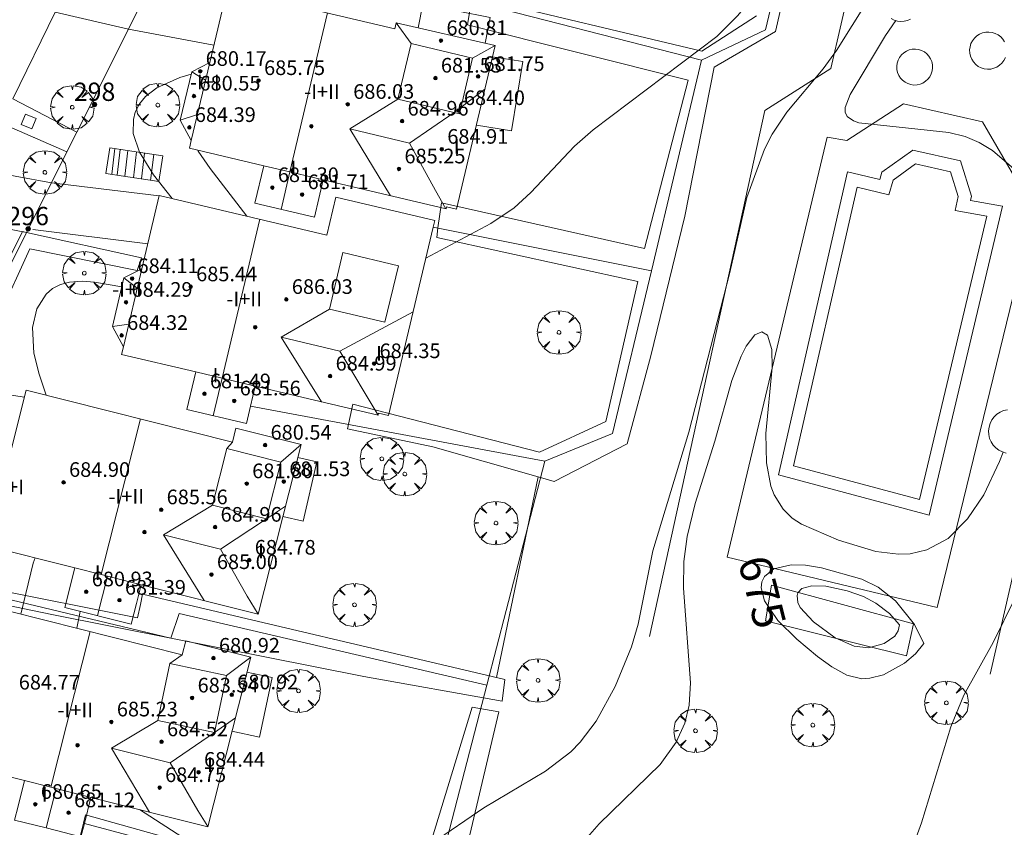
# Model space of a CAD drawing. Units: millimetres. Extents: x 420999 to 422003, y 4486998 to 4487501.
# Drawn here: x 421729 to 421783, y 4487376 to 4487421 of the extents above; entities that cross this region are included whole.
import ezdxf

# ---------------------------------------------------------------- set-up
doc = ezdxf.new("R2010")
doc.units = ezdxf.units.MM
doc.header["$MEASUREMENT"] = 0
doc.layers.get('0').update_dxf_attribs({"lineweight": 9})
for name, color, linetype, lineweight in [('f012003p_num_plantas', 252, 'Continuous', 9), ('f022001p_portal', 7, 'Continuous', 9), ('f022001p_portal_texto', 7, 'Continuous', 9), ('f040024s_piscina', 140, 'Continuous', 9), ('f050002l_curvanivel_cgn', 23, 'Continuous', 9), ('f050002l_curvanivel_mae', 213, 'Continuous', 9), ('f050009p_puntocotaconstruccionelevada', 211, 'Continuous', 9), ('f061013p_arbol', 91, 'Continuous', 9), ('f070045l_muro_mur', 30, 'MURO2', 9), ('f070045l_puerta', 11, 'Continuous', 9), ('f070047l_seto', 91, 'Continuous', 9), ('f070048l_alambrada', 7, 'ALAMBRADA_3', 9), ('f070056l_edificacion_els', 22, 'Continuous', 9), ('f070056l_edificacion_med', 221, 'Continuous', 9), ('f070056s_edificacion_edi', 240, 'Continuous', 9), ('f070057s_edificacionligera', 11, 'Continuous', 9), ('f070058l_elementoconstruido_bordillo', 30, 'Continuous', 9), ('f071028l_acera_escalera', 11, 'Continuous', 9), ('f071028s_acera_escalera', 11, 'Continuous', 9), ('f081065s_registro_cuadrado', 7, 'Continuous', 9)]:
    doc.layers.add(name, color=color, linetype=linetype, lineweight=lineweight)
doc.styles.get("Standard").update_dxf_attribs({"font": 'arial.ttf'})
doc.styles.add('Style-s7210005_h', font='txt')
doc.linetypes.add('ALAMBRADA_3', pattern='A,6.1e-05,[1,alambrada_3.shx,S=1,R=0,X=0,Y=0],-6.119413', length=6.119474)
doc.linetypes.add('MURO2', pattern='A,3.1e-05,[1,muro2.shx,S=1,R=0,X=0,Y=0],-3.058844', length=3.058875)

# ---------------------------------------------------------------- blocks, each defined once
blk = doc.blocks.new('punto_cota_construccion_elevada')
at = {"layer": 'f050009p_puntocotaconstruccionelevada'}
h = blk.add_hatch(color=256, dxfattribs=at)
h.dxf.hatch_style = 1
edge = h.paths.add_edge_path()
edge.add_arc((0, 0), 0.1, 0, 360)
blk.add_circle((0, 0), 0.1, dxfattribs=at)
blk = doc.blocks.new('arbol')
at = {"color": 0, "linetype": 'Continuous', "lineweight": 0, "flags": 128}
for points in [[(0.96, 0.012), (1.2, 0.036), (1.128, 0.468), (0.888, 0.804), (0.528, 0.528), (0.816, 0.876), (0.48, 1.104), (0.048, 1.176), (0.012, 0.96), (-0.048, 1.176), (-0.48, 1.104), (-0.816, 0.876), (-0.504, 0.528), (-0.864, 0.804), (-1.104, 0.468), (-1.188, 0.036), (-0.936, 0.012)], [(-0.936, 0.012), (-1.188, -0.048), (-1.104, -0.48), (-0.864, -0.804), (-0.504, -0.504), (-0.816, -0.876), (-0.48, -1.116)], [(-0.48, -1.116), (-0.048, -1.188), (0.012, -0.936), (0.048, -1.188), (0.48, -1.116), (0.816, -0.876), (0.528, -0.504), (0.888, -0.804), (1.128, -0.48), (1.2, -0.048), (0.96, 0.012)]]:
    blk.add_lwpolyline(points, dxfattribs=at)
at = {"color": 0, "linetype": 'Continuous', "lineweight": 0, "extrusion": (0, 0, -1)}
for start, end in [(180.0229, 7.5946), (7.2233, 180.0229)]:
    blk.add_arc((0, 0), 0.104, start, end, dxfattribs=at)
blk = doc.blocks.new('portal_catastro')
at = {"layer": 'f022001p_portal'}
h = blk.add_hatch(color=256, dxfattribs=at)
h.dxf.hatch_style = 1
edge = h.paths.add_edge_path()
edge.add_arc((0, 0), 0.125, 0, 360)
blk.add_circle((0, 0), 0.125, dxfattribs=at)

msp = doc.modelspace()

# ---------------------------------------------------------------- linework, layer by layer
at = {"layer": 'f040024s_piscina'}
msp.add_polyline3d([(421771.285, 4487396.214, 676.017), (421774.749, 4487411.432, 677.69), (421776.485, 4487411.028, 677.69), (421776.716, 4487411.823, 677.69), (421777.947, 4487412.709, 676.011), (421779.859, 4487412.276, 676.011), (421780.276, 4487410.926, 676.011), (421780.103, 4487410.161, 676.011), (421781.839, 4487409.845, 676.011), (421778.17, 4487394.371, 676.032)], close=True, dxfattribs=at)
at = {"layer": 'f050002l_curvanivel_cgn'}
for points in [[(421751.191, 4487407.554, 678), (421754.747, 4487409.461, 678), (421756.015, 4487410.316, 678), (421756.933, 4487411.144, 678), (421759.318, 4487413.674, 678), (421760.331, 4487414.57, 678), (421767.091, 4487419.665, 678), (421768.245, 4487420.82, 678), (421768.749, 4487421.447, 678), (421769.652, 4487423, 678), (421769.908, 4487423.643, 678), (421770.249, 4487424.898, 678), (421770.428, 4487426.285, 678), (421770.589, 4487428.934, 678), (421771.051, 4487430.839, 678), (421772.483, 4487434.478, 678), (421773.437, 4487437.479, 678), (421773.919, 4487438.743, 678), (421775.9, 4487442.355, 678), (421776.963, 4487444.876, 678)], [(421751.532, 4487375.587, 677), (421754.358, 4487377.526, 677), (421757.724, 4487379.516, 677), (421759.111, 4487380.587, 677), (421759.63, 4487381.114, 677), (421760.498, 4487382.25, 677), (421761.544, 4487384.153, 677), (421762.431, 4487386.313, 677), (421762.792, 4487387.552, 677), (421763.588, 4487391.561, 677), (421765.568, 4487398.046, 677), (421767.801, 4487406.784, 677), (421768.721, 4487410.879, 677), (421769.691, 4487413.507, 677), (421770.114, 4487414.328, 677), (421770.911, 4487415.544, 677), (421772.901, 4487417.903, 677), (421773.634, 4487418.899, 677), (421776.096, 4487422.879, 677)], [(421783.528, 4487399.22, 676), (421783.56, 4487399.326, 676), (421784.311, 4487402.454, 676), (421784.789, 4487404.903, 676), (421784.979, 4487406.58, 676), (421785.008, 4487408.223, 676), (421784.8, 4487409.791, 676), (421784.558, 4487410.557, 676), (421783.973, 4487411.659, 676), (421783.444, 4487412.325, 676), (421782.156, 4487413.438, 676), (421781.428, 4487413.871, 676), (421780.657, 4487414.2, 676), (421779.758, 4487414.429, 676), (421774.846, 4487414.959, 676), (421774.555, 4487415.056, 676), (421774.208, 4487415.304, 676), (421774.097, 4487415.543, 676), (421774.097, 4487415.799, 676), (421774.369, 4487416.5, 676), (421776.313, 4487419.721, 676), (421776.868, 4487420.543, 676)], [(421738.376, 4487417.608, 677), (421737.763, 4487417.428, 677), (421736.496, 4487416.869, 677), (421735.884, 4487416.398, 677), (421735.553, 4487415.992, 677), (421735.323, 4487415.535, 677), (421735.218, 4487415.145, 677), (421735.214, 4487414.367, 677), (421735.544, 4487413.346, 677), (421736.318, 4487412.106, 677), (421737.337, 4487410.823, 677)], [(421738.731, 4487413.468, 678), (421738.762, 4487413.404, 678), (421739.404, 4487412.459, 678), (421741.415, 4487409.856, 678)], [(421734.584, 4487405.994, 677), (421733.089, 4487406.256, 677), (421732.42, 4487406.307, 677), (421731.729, 4487406.255, 677), (421731.234, 4487406.119, 677), (421730.795, 4487405.892, 677), (421730.445, 4487405.594, 677), (421729.94, 4487404.785, 677), (421729.707, 4487403.768, 677), (421729.78, 4487402.361, 677), (421730.062, 4487401.216, 677), (421730.459, 4487400.07, 677)], [(421758.874, 4487374.604, 676), (421760.668, 4487376.638, 676), (421763.988, 4487379.897, 676), (421764.872, 4487381.111, 676), (421765.338, 4487382.151, 676), (421765.572, 4487383.13, 676), (421765.655, 4487384.353, 676), (421765.263, 4487389.523, 676), (421765.289, 4487390.983, 676), (421765.463, 4487392.346, 676), (421765.899, 4487394.149, 676), (421766.975, 4487397.552, 676), (421767.916, 4487400.879, 676), (421768.421, 4487402.211, 676), (421768.699, 4487402.754, 676), (421769.169, 4487403.364, 676), (421769.543, 4487403.539, 676), (421769.858, 4487403.352, 676), (421770.097, 4487402.57, 676), (421770.111, 4487401.584, 676), (421769.769, 4487397.973, 676), (421769.804, 4487396.374, 676), (421770.04, 4487395.099, 676), (421770.22, 4487394.625, 676), (421770.706, 4487393.847, 676), (421771.213, 4487393.359, 676), (421771.716, 4487393.023, 676), (421773.739, 4487392.142, 676), (421775.772, 4487391.537, 676), (421777.013, 4487391.388, 676), (421777.647, 4487391.409, 676), (421778.567, 4487391.617, 676), (421779.724, 4487392.247, 676), (421780.789, 4487393.312, 676), (421781.671, 4487394.634, 676), (421782.541, 4487396.445, 676), (421782.738, 4487396.955, 676)], [(421729.847, 4487391.177, 676), (421729.745, 4487390.9, 676), (421729.074, 4487388.103, 676)], [(421777.072, 4487387.522, 674), (421777.003, 4487387.189, 674), (421776.809, 4487386.896, 674), (421776.237, 4487386.495, 674), (421775.385, 4487386.273, 674), (421774.591, 4487386.354, 674), (421773.56, 4487386.814, 674), (421772.378, 4487387.687, 674), (421771.64, 4487388.475, 674), (421771.509, 4487388.749, 674), (421771.472, 4487389.115, 674), (421771.523, 4487389.277, 674), (421771.742, 4487389.502, 674), (421772.284, 4487389.661, 674), (421773.048, 4487389.627, 674), (421774.202, 4487389.37, 674), (421775.103, 4487389.066, 674), (421775.776, 4487388.712, 674), (421776.53, 4487388.135, 674), (421777.072, 4487387.522, 674)], [(421732.307, 4487388.268, 677), (421732.297, 4487388.157, 677), (421732.12, 4487387.335, 677)], [(421735.55, 4487377.421, 677), (421739.05, 4487375.166, 677)]]:
    msp.add_polyline3d(points, dxfattribs=at)
at = {"layer": 'f050002l_curvanivel_mae'}
for points in [[(421778.391, 4487386.503, 675), (421777.947, 4487385.944, 675), (421777.341, 4487385.431, 675), (421776.195, 4487384.797, 675), (421775.446, 4487384.599, 675), (421775.017, 4487384.576, 675), (421774.192, 4487384.776, 675), (421773.376, 4487385.223, 675), (421772.589, 4487385.787, 675), (421771.459, 4487386.739, 675), (421770.432, 4487387.76, 675), (421769.693, 4487388.833, 675), (421769.511, 4487389.547, 675), (421769.555, 4487389.876, 675), (421769.69, 4487390.169, 675), (421770.199, 4487390.589, 675), (421771.153, 4487390.805, 675), (421771.938, 4487390.783, 675), (421772.816, 4487390.644, 675), (421775.018, 4487390.016, 675), (421775.907, 4487389.578, 675), (421776.849, 4487388.828, 675), (421777.892, 4487387.54, 675), (421778.391, 4487386.503, 675)], [(421783.323, 4487358.331, 675), (421782.547, 4487358.355, 675), (421781.479, 4487358.593, 675), (421780.193, 4487359.031, 675), (421778.596, 4487359.826, 675), (421777.39, 4487360.861, 675), (421776.256, 4487362.329, 675), (421775.457, 4487363.907, 675), (421775.262, 4487364.53, 675), (421775.073, 4487365.639, 675), (421775.14, 4487367.459, 675), (421775.535, 4487369.196, 675), (421778.277, 4487376.697, 675), (421779.874, 4487381.951, 675), (421780.588, 4487383.672, 675), (421782.183, 4487386.548, 675), (421783.377, 4487388.968, 675)]]:
    msp.add_polyline3d(points, dxfattribs=at)
at = {"layer": 'f070045l_muro_mur'}
for p, q in [((421732.125, 4487414.446, 677.86), (421734.944, 4487420.079, 677.86)), ((421730.736, 4487411.672, 677.86), (421731.586, 4487413.37, 677.86))]:
    msp.add_line(p, q, dxfattribs=at)
for points in [[(421763.41, 4487386.876, 677.13), (421769.704, 4487415.621, 677.08), (421773.32, 4487417.928, 677.08), (421774.451, 4487422.829, 677.22), (421779.819, 4487425.098, 677.22), (421786.924, 4487424.264, 677.22), (421790.09, 4487419.927, 676.16), (421782.015, 4487384.819, 675.77)], [(421725.192, 4487400.592, 677.86), (421725.953, 4487402.113, 677.86), (421726.69, 4487403.586, 677.86), (421726.69, 4487403.586, 677.86), (421729.382, 4487408.964, 677.86)]]:
    msp.add_polyline3d(points, dxfattribs=at)
at = {"layer": 'f070045l_puerta'}
for p, q in [((421736.154, 4487422.498, 678.28), (421734.944, 4487420.079, 677.86)), ((421731.586, 4487413.37, 676.894), (421732.125, 4487414.446, 677.86)), ((421730.736, 4487411.672, 677.07), (421729.381, 4487408.964, 677.07))]:
    msp.add_line(p, q, dxfattribs=at)
at = {"layer": 'f070047l_seto'}
msp.add_line((421777.828, 4487387.582, 676.032), (421777.452, 4487385.822, 675.382), dxfattribs=at)
for points in [[(421772.303, 4487428.698, 678.372), (421770.287, 4487419.951, 678.174), (421766.937, 4487417.997, 678.259), (421765.346, 4487409.848, 678.042), (421763.487, 4487402.226, 677.823), (421762.196, 4487397.407, 677.823)], [(421755.052, 4487384.635, 677.613), (421757.336, 4487395.602, 677.505), (421751.572, 4487397.256, 678.056), (421746.921, 4487398.23, 677.959), (421747.211, 4487399.581, 678.056), (421757.405, 4487396.953, 677.505), (421761.034, 4487398.641, 677.823), (421762.771, 4487406.292, 677.823), (421751.786, 4487408.685, 678.237), (421751.857, 4487409.211, 678.237), (421752.044, 4487410.587, 678.237), (421763.134, 4487408.09, 678.042), (421765.524, 4487417.29, 678.259), (421753.461, 4487420.317, 678.549), (421753.726, 4487421.872, 678.549), (421766.275, 4487418.869, 678.259), (421769.255, 4487420.793, 678.174)], [(421735.428, 4487406.891, 677.882), (421729.556, 4487408.069, 676.894), (421727.878, 4487404.424, 677.882), (421727.09, 4487404.838, 677.882), (421729.165, 4487409.012, 676.894), (421729.381, 4487408.964, 676.894), (421735.662, 4487407.581, 676.894), (421735.428, 4487406.891, 677.882)], [(421757.336, 4487395.602, 677.505), (421758.209, 4487395.356, 677.505), (421762.196, 4487397.407, 677.823)], [(421747.808, 4487384.695, 677.613), (421737.264, 4487386.792, 677.255), (421730.763, 4487388.086, 677.035), (421720.729, 4487390.163, 676.198), (421720.922, 4487390.738, 676.198), (421721.106, 4487391.289, 676.198), (421727.213, 4487389.55, 677.035), (421735.44, 4487387.895, 677.035), (421735.597, 4487388.639, 677.035), (421735.713, 4487389.188, 677.035), (421755.509, 4487384.527, 677.613), (421755.358, 4487383.356, 677.613), (421747.808, 4487384.695, 677.613)], [(421777.452, 4487385.822, 675.382), (421769.756, 4487387.741, 676.017), (421770.079, 4487389.697, 676.017), (421777.828, 4487387.582, 676.032)], [(421736.951, 4487375.92, 676.896), (421748.946, 4487373.054, 677.155), (421751.133, 4487374.553, 677.155), (421753.725, 4487383.015, 677.613), (421755.173, 4487382.759, 677.613), (421753.143, 4487374.109, 677.155), (421749.462, 4487371.444, 677.155), (421732.3, 4487375.873, 676.896), (421732.493, 4487376.68, 677.12), (421732.601, 4487377.132, 677.245), (421736.951, 4487375.92, 676.896)]]:
    msp.add_polyline3d(points, dxfattribs=at)
at = {"layer": 'f070048l_alambrada'}
for p, q in [((421766.255, 4487418.379, 670.97), (421751.809, 4487422.083, 670.97)), ((421763.514, 4487406.859, 670.885), (421766.255, 4487418.379, 670.97)), ((421763.514, 4487406.859, 670.97), (421751.592, 4487409.247, 670.97)), ((421757.689, 4487396.457, 670.34), (421741.615, 4487399.463, 670.34)), ((421754.531, 4487384.232, 670.82), (421757.689, 4487396.457, 670.82))]:
    msp.add_line(p, q, dxfattribs=at)
for points in [[(421766.255, 4487418.379, 670.97), (421769.751, 4487420.037, 670.97), (421771.714, 4487428.326, 670.97)], [(421779.135, 4487388.467, 676.01), (421767.658, 4487391.224, 675.78), (421773.115, 4487414.167, 675.99), (421774.201, 4487413.996, 676), (421777.287, 4487415.994, 675.98), (421781.596, 4487415.011, 676.03), (421783.496, 4487411.747, 676.05), (421784.715, 4487411.411, 676), (421779.135, 4487388.467, 676.01)], [(421757.689, 4487396.457, 670.82), (421761.399, 4487397.974, 670.82), (421763.514, 4487406.859, 670.885)], [(421719.914, 4487390.945, 678.24), (421737.264, 4487386.792, 678.24), (421737.727, 4487388.139, 678.24), (421754.531, 4487384.232, 670.34)], [(421732.539, 4487376.669, 670.82), (421749.507, 4487372.132, 670.82), (421752.09, 4487374.787, 670.82), (421754.531, 4487384.232, 670.82)]]:
    msp.add_polyline3d(points, dxfattribs=at)
at = {"layer": 'f070056l_edificacion_els'}
for points in [[(421750.775, 4487420.141, 680.247), (421751.027, 4487421.432, 680.247), (421754.704, 4487420.713, 680.247), (421754.428, 4487419.302, 680.247)], [(421754.842, 4487418.569, -40161.262), (421756.485, 4487418.304, -40161.262), (421755.875, 4487414.521, -40161.262), (421753.956, 4487414.83, -40161.262)], [(421744.196, 4487396.665, -22678.572), (421745.232, 4487396.431, -22678.572), (421744.496, 4487393.187, -22678.572), (421743.381, 4487393.44, -22678.572)], [(421741.418, 4487384.932, -29699.254), (421742.8, 4487384.638, -29699.254), (421742.108, 4487381.387, -29699.254), (421740.604, 4487381.707, -29699.254)]]:
    msp.add_polyline3d(points, dxfattribs=at)
at = {"layer": 'f070056l_edificacion_med'}
for p, q in [((421743.77, 4487412.273, 687.466), (421745.829, 4487420.96, 687.466)), ((421750.387, 4487419.284, 682.499), (421749.575, 4487420.417, 682.499)), ((421753.748, 4487418.488, 682.499), (421754.985, 4487419.174, 682.499)), ((421738.383, 4487413.987, 678.142), (421739.394, 4487418.251, 678.142)), ((421739.165, 4487417.287, 681.884), (421738.409, 4487417.746, 681.884)), ((421738.722, 4487415.416, 681.884), (421737.781, 4487415.095, 681.884)), ((421747.05, 4487414.621, 686.133), (421750.304, 4487413.85, 686.133)), ((421743.284, 4487410.222, 681.408), (421743.77, 4487412.273, 681.408)), ((421740.061, 4487401.002, 687.343), (421742.12, 4487409.689, 687.343)), ((421734.672, 4487402.716, 678.142), (421735.683, 4487406.98, 678.142)), ((421735.429, 4487405.911, 681.802), (421734.698, 4487406.475, 681.802)), ((421746.496, 4487402.484, 686), (421750.497, 4487404.625, 686.154)), ((421734.967, 4487403.96, 681.802), (421734.07, 4487403.824, 681.802)), ((421743.284, 4487403.246, 686), (421746.496, 4487402.484, 686)), ((421746.496, 4487402.484, 686), (421748.585, 4487398.982, 686)), ((421739.575, 4487398.951, 681.961), (421740.061, 4487401.002, 681.961)), ((421733.45, 4487390.267, 687.24), (421735.597, 4487398.773, 687.24)), ((421740.323, 4487397.155, 682.212), (421740.629, 4487397.503, 682.212)), ((421743.276, 4487396.41, 682.212), (421744.375, 4487397.376, 682.212)), ((421736.869, 4487392.44, 685.805), (421739.975, 4487391.656, 685.805)), ((421733.265, 4487388.026, 682.013), (421733.808, 4487390.177, 682.013)), ((421730.704, 4487378.644, 686.851), (421732.851, 4487387.15, 686.851)), ((421737.212, 4487385.407, 681.9), (421737.88, 4487385.881, 681.9)), ((421740.299, 4487384.755, 681.9), (421741.625, 4487385.753, 681.9)), ((421734.017, 4487380.779, 685.518), (421737.22, 4487379.971, 685.518)), ((421730.451, 4487376.42, 681.603), (421730.994, 4487378.571, 681.603))]:
    msp.add_line(p, q, dxfattribs=at)
for points in [[(421753.748, 4487418.488, 682.499), (421753.029, 4487415.452, 682.499), (421749.668, 4487416.249, 682.499), (421750.387, 4487419.284, 682.499), (421753.748, 4487418.488, 682.499)], [(421750.304, 4487413.85, 686.133), (421752.742, 4487415.52, 686.133), (421754.42, 4487416.789, 686.133)], [(421749.267, 4487410.971, 686), (421747.05, 4487414.621, 686), (421749.668, 4487416.249, 686)], [(421750.304, 4487413.85, 686.133), (421751.729, 4487411.249, 686.133), (421752.28, 4487410.256, 686.133)], [(421742.336, 4487412.613, 678.142), (421743.77, 4487412.273, 678.142), (421745.589, 4487411.842, 678.142)], [(421748.959, 4487404.054, 682.499), (421745.935, 4487404.771, 682.499), (421746.668, 4487407.864, 682.499), (421749.692, 4487407.148, 682.499), (421748.959, 4487404.054, 682.499)], [(421745.493, 4487399.715, 686), (421743.284, 4487403.246, 686), (421745.935, 4487404.771, 686)], [(421738.625, 4487401.342, 678.213), (421740.061, 4487401.002, 678.213), (421741.878, 4487400.571, 678.213)], [(421742.495, 4487393.317, 682.212), (421739.543, 4487394.063, 682.212), (421740.323, 4487397.155, 682.212), (421743.276, 4487396.41, 682.212), (421742.495, 4487393.317, 682.212)], [(421739.075, 4487388.847, 685.805), (421736.869, 4487392.44, 685.805), (421739.543, 4487394.063, 685.805)], [(421739.975, 4487391.656, 685.805), (421742.495, 4487393.317, 685.805), (421743.527, 4487394.015, 685.805)], [(421739.975, 4487391.656, 685.805), (421741.426, 4487389.081, 685.805), (421742.034, 4487388.101, 685.805)], [(421732.018, 4487390.628, 677.793), (421733.45, 4487390.267, 677.793), (421735.647, 4487389.713, 677.793)], [(421739.641, 4487381.643, 681.9), (421736.554, 4487382.296, 681.9), (421737.212, 4487385.407, 681.9), (421740.299, 4487384.755, 681.9), (421739.641, 4487381.643, 681.9)], [(421736.096, 4487377.283, 685.518), (421734.017, 4487380.779, 685.518), (421736.554, 4487382.296, 685.518)], [(421737.22, 4487379.971, 685.518), (421739.641, 4487381.643, 685.518), (421740.789, 4487382.44, 685.518)], [(421737.22, 4487379.971, 685.518), (421738.74, 4487377.376, 685.518), (421739.288, 4487376.492, 685.518)], [(421729.269, 4487379.006, 677.793), (421730.704, 4487378.644, 677.793), (421732.898, 4487378.09, 677.793)]]:
    msp.add_polyline3d(points, dxfattribs=at)
at = {"layer": 'f070056s_edificacion_edi'}
for points in [[(421754.985, 4487419.174, 678.142), (421752.867, 4487410.238, 678.142), (421752.323, 4487410.367, 684.161), (421752.296, 4487410.253, 678.142), (421745.589, 4487411.842, 678.142), (421745.103, 4487409.791, 678.142), (421741.85, 4487410.562, 678.142), (421742.336, 4487412.613, 678.142), (421738.285, 4487413.573, 678.142), (421738.383, 4487413.987, 678.142), (421737.781, 4487415.095, 678.142), (421738.409, 4487417.746, 678.142), (421739.394, 4487418.251, 678.142), (421740.344, 4487422.26, 678.142), (421749.498, 4487420.091, 678.142), (421749.575, 4487420.417, 678.142)], [(421735.683, 4487406.98, 0), (421736.633, 4487410.989, 0), (421745.786, 4487408.82, 0), (421746.279, 4487410.897, 0), (421751.68, 4487409.616, 0), (421751.592, 4487409.247, 0), (421749.156, 4487398.967, 0), (421748.612, 4487399.096, 0), (421748.585, 4487398.982, 0), (421741.878, 4487400.571, 0), (421741.615, 4487399.463, 0), (421741.392, 4487398.52, 0), (421738.139, 4487399.291, 0), (421738.625, 4487401.342, 0), (421734.574, 4487402.302, 0), (421734.672, 4487402.716, 0), (421734.07, 4487403.824, 0), (421734.698, 4487406.475, 0)], [(421732.018, 4487390.628, 0), (421727.213, 4487391.841, 0), (421729.36, 4487400.348, 0), (421740.629, 4487397.503, 0), (421740.823, 4487398.272, 0), (421744.375, 4487397.376, 0), (421742.034, 4487388.101, 0), (421735.647, 4487389.713, 0), (421735.388, 4487388.683, 0), (421735.104, 4487387.561, 0), (421731.476, 4487388.477, 0)], [(421729.269, 4487379.006, 0), (421724.463, 4487380.219, 0), (421725.505, 4487384.344, 0), (421726.61, 4487388.725, 0), (421737.88, 4487385.881, 0), (421738.074, 4487386.65, 0), (421741.625, 4487385.753, 0), (421739.284, 4487376.478, 0), (421732.898, 4487378.09, 0), (421732.539, 4487376.669, 0), (421732.355, 4487375.939, 0), (421730.451, 4487376.42, 0), (421728.726, 4487376.855, 0), (421728.916, 4487377.608, 0)]]:
    msp.add_polyline3d(points, close=True, dxfattribs=at)
at = {"layer": 'f070057s_edificacionligera'}
for points in [[(421776.617, 4487420.652, 676.842), (421776.781, 4487420.569, 676.842), (421776.957, 4487420.516, 676.842), (421777.14, 4487420.494, 676.842), (421777.324, 4487420.504, 676.842), (421777.503, 4487420.546, 676.842), (421777.672, 4487420.619, 676.842)], [(421782.813, 4487419.373, 676.842), (421782.718, 4487419.522, 676.842), (421782.597, 4487419.652, 676.842), (421782.457, 4487419.759, 676.842), (421782.299, 4487419.84, 676.842), (421782.13, 4487419.892, 676.842), (421781.955, 4487419.915, 676.842), (421781.778, 4487419.906, 676.842), (421781.605, 4487419.867, 676.842), (421781.442, 4487419.799, 676.842), (421781.293, 4487419.703, 676.842), (421781.163, 4487419.583, 676.842), (421781.056, 4487419.442, 676.842), (421780.975, 4487419.285, 676.842), (421780.922, 4487419.116, 676.842), (421780.9, 4487418.94, 676.842), (421780.909, 4487418.763, 676.842), (421780.948, 4487418.591, 676.842), (421781.016, 4487418.427, 676.842), (421781.112, 4487418.279, 676.842), (421781.232, 4487418.149, 676.842), (421781.373, 4487418.041, 676.842), (421781.53, 4487417.96, 676.842), (421781.699, 4487417.908, 676.842), (421781.875, 4487417.886, 676.842), (421782.052, 4487417.894, 676.842), (421782.224, 4487417.933, 676.842), (421782.387, 4487418.002, 676.842), (421782.536, 4487418.097, 676.842), (421782.666, 4487418.217, 676.842), (421782.773, 4487418.358, 676.842), (421782.854, 4487418.516, 676.842)], [(421782.964, 4487399.277, 676.842), (421782.76, 4487399.229, 676.842), (421782.567, 4487399.146, 676.842), (421782.392, 4487399.031, 676.842), (421782.239, 4487398.888, 676.842), (421782.114, 4487398.72, 676.842), (421782.019, 4487398.532, 676.842), (421781.959, 4487398.332, 676.842), (421781.934, 4487398.123, 676.842), (421781.946, 4487397.914, 676.842), (421781.994, 4487397.71, 676.842), (421782.077, 4487397.517, 676.842), (421782.192, 4487397.342, 676.842), (421782.335, 4487397.189, 676.842), (421782.503, 4487397.064, 676.842), (421782.69, 4487396.969, 676.842), (421782.891, 4487396.909, 676.842)]]:
    msp.add_polyline3d(points, dxfattribs=at)
msp.add_polyline3d([(421777.942, 4487418.986, 676.842), (421777.77, 4487418.978, 676.842), (421777.603, 4487418.941, 676.842), (421777.445, 4487418.875, 676.842), (421777.3, 4487418.783, 676.842), (421777.174, 4487418.667, 676.842), (421777.069, 4487418.531, 676.842), (421776.99, 4487418.379, 676.842), (421776.939, 4487418.216, 676.842), (421776.916, 4487418.046, 676.842), (421776.924, 4487417.875, 676.842), (421776.961, 4487417.707, 676.842), (421777.027, 4487417.549, 676.842), (421777.119, 4487417.404, 676.842), (421777.235, 4487417.278, 676.842), (421777.371, 4487417.174, 676.842), (421777.523, 4487417.095, 676.842), (421777.686, 4487417.043, 676.842), (421777.856, 4487417.021, 676.842), (421778.027, 4487417.028, 676.842), (421778.195, 4487417.065, 676.842), (421778.353, 4487417.131, 676.842), (421778.498, 4487417.223, 676.842), (421778.624, 4487417.339, 676.842), (421778.728, 4487417.475, 676.842), (421778.807, 4487417.627, 676.842), (421778.859, 4487417.79, 676.842), (421778.881, 4487417.96, 676.842), (421778.874, 4487418.132, 676.842), (421778.837, 4487418.299, 676.842), (421778.771, 4487418.457, 676.842), (421778.679, 4487418.602, 676.842), (421778.563, 4487418.728, 676.842), (421778.427, 4487418.833, 676.842), (421778.275, 4487418.912, 676.842), (421778.111, 4487418.963, 676.842)], close=True, dxfattribs=at)
at = {"layer": 'f070058l_elementoconstruido_bordillo'}
for p, q in [((421739.616, 4487419.19, 675.74), (421734.944, 4487420.079, 676.35)), ((421730.736, 4487411.672, 676.49), (421736.628, 4487410.969, 676)), ((421736.005, 4487408.341, 675.67), (421729.731, 4487409.128, 676.44)), ((421725.192, 4487400.592, 676.27), (421729.261, 4487399.955, 676.89))]:
    msp.add_line(p, q, dxfattribs=at)
for points in [[(421727.992, 4487414.932, 676.32), (421731.586, 4487413.37, 676.57), (421732.125, 4487414.446, 676.41), (421728.64, 4487416.266, 676.39), (421730.937, 4487421, 676.4), (421734.944, 4487420.079, 676.35), (421736.154, 4487422.498, 676.54), (421732.143, 4487423.382, 676.47), (421734.854, 4487429.034, 676.59), (421739.032, 4487428.25, 676.62), (421740.296, 4487430.775, 676.67), (421736.13, 4487431.71, 676.53), (421739.183, 4487438.112, 676.65), (421739.768, 4487439.34, 676.71), (421740.238, 4487440.324, 676.7), (421744.642, 4487439.46, 676.9), (421745.885, 4487441.944, 676.9), (421741.42, 4487442.803, 676.69), (421744.165, 4487448.778, 676.8)], [(421770.453, 4487395.712, 676.017), (421774.222, 4487412.274, 677.69), (421775.998, 4487411.86, 677.69), (421776.112, 4487412.25, 677.69), (421777.794, 4487413.462, 676.011), (421780.409, 4487412.87, 676.011), (421781, 4487410.954, 676.011), (421780.947, 4487410.719, 676.011), (421782.69, 4487410.401, 676.011), (421778.685, 4487393.508, 676.032), (421770.453, 4487395.712, 676.017), (421770.453, 4487395.712, 676.017)], [(421725.425, 4487409.732, 676.34), (421729.381, 4487408.964, 676.44), (421730.736, 4487411.672, 676.49), (421726.763, 4487412.399, 676.32)]]:
    msp.add_polyline3d(points, dxfattribs=at)
at = {"layer": 'f071028l_acera_escalera'}
for p, q in [((421734.206, 4487413.55, 677.004), (421734.033, 4487412.141, 677.022)), ((421734.501, 4487413.504, 677.125), (421734.328, 4487412.095, 677.144)), ((421734.915, 4487413.44, 677.296), (421734.742, 4487412.031, 677.315)), ((421735.396, 4487413.365, 677.495), (421735.223, 4487411.956, 677.513)), ((421735.828, 4487413.298, 677.673), (421735.654, 4487411.889, 677.691)), ((421736.327, 4487413.22, 677.879), (421736.154, 4487411.811, 677.897))]:
    msp.add_line(p, q, dxfattribs=at)
at = {"layer": 'f071028s_acera_escalera'}
msp.add_polyline3d([(421733.924, 4487413.594, 676.89), (421736.83, 4487413.142, 678.09), (421736.612, 4487411.74, 678.09), (421733.706, 4487412.192, 676.89)], close=True, dxfattribs=at)
at = {"layer": 'f081065s_registro_cuadrado'}
msp.add_polyline3d([(421729.085, 4487414.872, 676.894), (421729.318, 4487415.435, 676.894), (421729.908, 4487415.191, 676.894), (421729.676, 4487414.628, 676.894)], close=True, dxfattribs=at)

# ---------------------------------------------------------------- block references
at = {"layer": 'f022001p_portal'}
for p in [(421733.096, 4487415.953), (421729.469, 4487409.161)]:
    msp.add_blockref('portal_catastro', p, dxfattribs=at)
at = {"layer": 'f050009p_puntocotaconstruccionelevada'}
for p in [(421752.02, 4487419.452, 680.81), (421738.867, 4487417.769, 680.17), (421742.057, 4487417.267, 685.75), (421751.716, 4487417.402, 681.53), (421754.048, 4487417.487, 681.75), (421738.527, 4487416.42, 680.55), (421746.928, 4487415.966, 686.03), (421752.976, 4487415.626, 684.4), (421749.897, 4487415.05, 684.96), (421738.274, 4487414.701, 684.39), (421744.939, 4487414.766, 686.73), (421752.066, 4487413.513, 684.91), (421749.726, 4487412.439, 685.25), (421742.81, 4487411.418, 681.3), (421744.436, 4487411.032, 681.71), (421735.146, 4487406.445, 684.11), (421738.347, 4487405.996, 685.44), (421743.572, 4487405.306, 686.03), (421734.816, 4487405.149, 684.29), (421741.871, 4487403.783, 686.72), (421734.577, 4487403.338, 684.32), (421748.367, 4487401.796, 684.35), (421745.966, 4487401.114, 684.99), (421739.1, 4487400.147, 681.49), (421740.726, 4487399.761, 681.56), (421742.411, 4487397.341, 680.54), (421731.405, 4487395.307, 684.9), (421741.409, 4487395.236, 681.8), (421743.435, 4487395.347, 681.53), (421736.736, 4487393.81, 685.56), (421739.68, 4487392.859, 684.96), (421735.824, 4487392.591, 685.98), (421741.546, 4487391.058, 684.78), (421739.479, 4487390.27, 685), (421732.642, 4487389.327, 680.93), (421734.456, 4487388.869, 681.39), (421739.593, 4487385.702, 680.92), (421740.591, 4487383.698, 680.92), (421738.426, 4487383.525, 683.54), (421734.014, 4487382.216, 685.23), (421736.756, 4487381.133, 684.52), (421732.165, 4487380.94, 685.95), (421738.777, 4487379.466, 684.44), (421736.651, 4487378.629, 684.75), (421729.86, 4487377.713, 680.65), (421731.675, 4487377.255, 681.12)]:
    msp.add_blockref('punto_cota_construccion_elevada', p, dxfattribs=at)
at = {"layer": 'f061013p_arbol'}
for p in [(421731.877, 4487415.805, 676.894), (421736.554, 4487415.923, 676.894), (421730.384, 4487412.244, 676.894), (421732.535, 4487406.738, 677.882), (421758.471, 4487403.506, 677.823), (421748.79, 4487396.59, 677.847), (421750.043, 4487395.76, 677.847), (421755.03, 4487393.087, 677.847), (421747.297, 4487388.612, 677.847), (421757.326, 4487384.489, 677.204), (421744.236, 4487383.911, 677.669), (421779.631, 4487383.259, 675.382), (421765.927, 4487381.73, 677.204), (421772.333, 4487382.041, 675.559)]:
    msp.add_blockref('arbol', p, dxfattribs=at)

# ---------------------------------------------------------------- texts
at = {"layer": 'f012003p_num_plantas', "char_height": 0.8, "attachment_point": 5}
for s, insert, width in [('{\\fArial|b0|i0;-I+I}', (421739.122, 4487417.18), 3.2), ('{\\fArial|b0|i0;-I+II}', (421745.522, 4487416.655), 4), ('{\\fArial|b0|i0;I}', (421752.88, 4487413.675), 0.8), ('{\\fArial|b0|i0;I}', (421743.956, 4487412.495), 0.8), ('{\\fArial|b0|i0;-I+I}', (421734.872, 4487405.86), 3.2), ('{\\fArial|b0|i0;-I+II}', (421741.272, 4487405.335), 4), ('{\\fArial|b0|i0;I}', (421748.63, 4487402.355), 0.8), ('{\\fArial|b0|i0;I}', (421739.707, 4487401.165), 0.8), ('{\\fArial|b0|i0;-I+I}', (421728.432, 4487395.06), 3.2), ('{\\fArial|b0|i0;-I+II}', (421734.832, 4487394.535), 4), ('{\\fArial|b0|i0;I}', (421742.19, 4487391.555), 0.8), ('{\\fArial|b0|i0;I}', (421733.267, 4487390.375), 0.8), ('{\\fArial|b0|i0;-I+II}', (421732.042, 4487382.865), 4), ('{\\fArial|b0|i0;I}', (421739.4, 4487379.885), 0.8), ('{\\fArial|b0|i0;I}', (421730.372, 4487378.26), 0.8)]:
    msp.add_mtext(s, dxfattribs=dict(at, insert=insert, width=width))
at = {"layer": 'f022001p_portal_texto', "char_height": 1, "width": 3, "attachment_point": 8}
for s, insert in [('{\\fTrebuchet MS|b0|i0;298}', (421733.096, 4487416.153)), ('{\\fTrebuchet MS|b0|i0;296}', (421729.469, 4487409.361))]:
    msp.add_mtext(s, dxfattribs=dict(at, insert=insert))
at = {"layer": 'f050002l_curvanivel_mae', "insert": (421769.57, 4487389.317, 675), "char_height": 1.75, "width": 5.25, "attachment_point": 5, "rotation": 284.2775}
msp.add_mtext('{\\fRoman|b1|i0;675}', dxfattribs=at)
at = {"layer": 'f050009p_puntocotaconstruccionelevada', "style": 'Style-s7210005_h'}
for s, p in [('680.81', (421752.32, 4487419.752, 680.81)), ('680.17', (421739.167, 4487418.069, 680.17)), ('685.75', (421742.357, 4487417.567, 685.75)), ('681.53', (421752.016, 4487417.702, 681.53)), ('681.75', (421754.348, 4487417.787, 681.75)), ('680.55', (421738.827, 4487416.72, 680.55)), ('686.03', (421747.228, 4487416.266, 686.03)), ('684.40', (421753.276, 4487415.926, 684.4)), ('684.96', (421750.197, 4487415.35, 684.96)), ('684.39', (421738.574, 4487415.001, 684.39)), ('684.91', (421752.366, 4487413.813, 684.91)), ('685.25', (421750.026, 4487412.739, 685.25)), ('681.30', (421743.11, 4487411.718, 681.3)), ('681.71', (421744.736, 4487411.332, 681.71)), ('684.11', (421735.446, 4487406.745, 684.11)), ('685.44', (421738.647, 4487406.296, 685.44)), ('686.03', (421743.872, 4487405.606, 686.03)), ('684.29', (421735.116, 4487405.449, 684.29)), ('684.32', (421734.877, 4487403.638, 684.32)), ('684.35', (421748.667, 4487402.096, 684.35)), ('684.99', (421746.266, 4487401.414, 684.99)), ('681.49', (421739.4, 4487400.447, 681.49)), ('681.56', (421741.026, 4487400.061, 681.56)), ('680.54', (421742.711, 4487397.641, 680.54)), ('684.90', (421731.705, 4487395.607, 684.9)), ('681.80', (421741.709, 4487395.536, 681.8)), ('681.53', (421743.735, 4487395.647, 681.53)), ('685.56', (421737.036, 4487394.11, 685.56)), ('684.96', (421739.98, 4487393.159, 684.96)), ('684.78', (421741.846, 4487391.358, 684.78)), ('685.00', (421739.779, 4487390.57, 685)), ('680.93', (421732.942, 4487389.627, 680.93)), ('681.39', (421734.756, 4487389.169, 681.39)), ('680.92', (421739.893, 4487386.002, 680.92)), ('684.77', (421728.957, 4487383.985, 684.77)), ('683.54', (421738.726, 4487383.825, 683.54)), ('680.92', (421740.891, 4487383.998, 680.92)), ('685.23', (421734.314, 4487382.516, 685.23)), ('684.52', (421737.056, 4487381.433, 684.52)), ('684.44', (421739.077, 4487379.766, 684.44)), ('684.75', (421736.951, 4487378.929, 684.75)), ('680.65', (421730.16, 4487378.013, 680.65)), ('681.12', (421731.975, 4487377.555, 681.12))]:
    msp.add_text(s, height=0.8, dxfattribs=at).set_placement(p)

doc.saveas('drawing.dxf')
